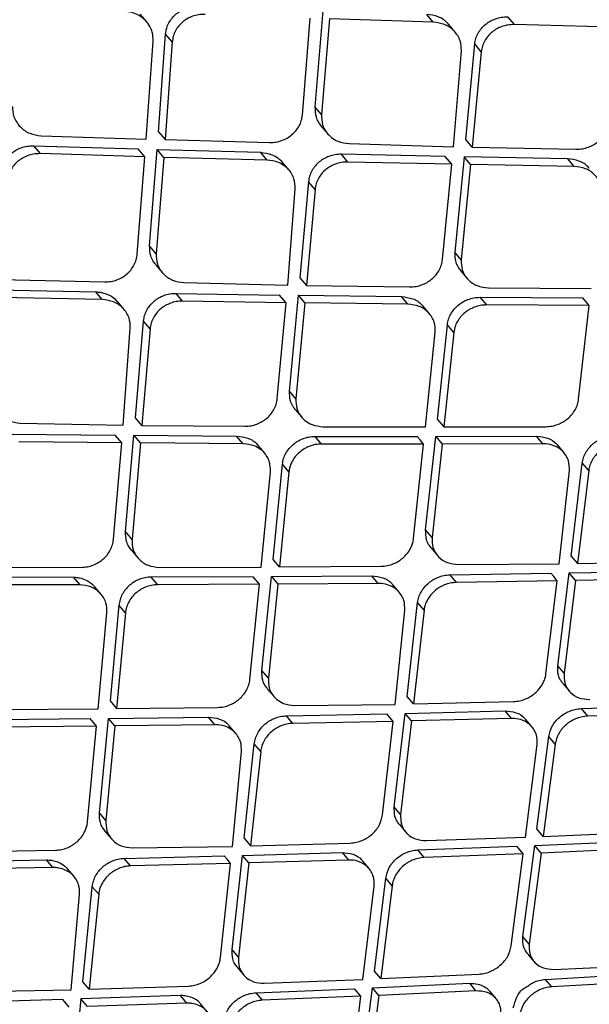
# Model space of a CAD drawing. Extents: x -3 to 82, y -21 to 126.
# Drawn here: x 10 to 11, y 69 to 71 of the extents above; entities that cross this region are included whole.
import ezdxf

# ---------------------------------------------------------------- set-up
doc = ezdxf.new("R2010")
doc.units = 0
doc.header["$MEASUREMENT"] = 0
doc.layers.add('1', color=4, linetype='Continuous')

# ---------------------------------------------------------------- blocks, each defined once
blk = doc.blocks.new('2024 PRODIGY HL')
at = {"layer": '1', "color": 3, "linetype": 'Continuous', "lineweight": 25}
for p, q in [((13.0462, 68.4458), (13.0332, 68.2876)), ((12.7559, 68.4277), (12.745, 68.4406)), ((13.0126, 68.2741), (13.0255, 68.434)), ((13.057, 68.4329), (13.044, 68.2748)), ((13.2285, 68.4273), (13.057, 68.4329)), ((13.2285, 68.4273), (13.2177, 68.4402)), ((13.3623, 68.4233), (13.3515, 68.4361)), ((13.2649, 68.4105), (13.2541, 68.4233)), ((13.5346, 68.4187), (13.3623, 68.4233)), ((12.7546, 68.2346), (12.7663, 68.396)), ((12.7751, 68.2465), (12.787, 68.4078)), ((12.7979, 68.3949), (12.787, 68.4078)), ((12.7979, 68.3949), (12.786, 68.2337)), ((13.2617, 68.2216), (13.2748, 68.38)), ((13.2821, 68.2337), (13.2969, 68.3914)), ((13.3077, 68.3786), (13.2969, 68.3914)), ((13.3077, 68.3786), (13.2928, 68.221)), ((13.044, 68.2748), (13.0332, 68.2876)), ((13.0431, 68.2565), (13.0539, 68.2437)), ((12.5817, 68.24), (12.7546, 68.2346)), ((12.7751, 68.2465), (12.786, 68.2337)), ((12.786, 68.2337), (12.9584, 68.2288)), ((13.2928, 68.221), (13.2821, 68.2337)), ((12.5689, 68.2234), (12.7416, 68.2182)), ((12.5689, 68.2234), (12.5797, 68.2105)), ((12.7524, 68.2053), (12.7416, 68.2182)), ((12.7606, 68.0583), (12.7729, 68.2173)), ((12.7729, 68.2173), (12.9436, 68.2127)), ((12.7838, 68.2044), (12.773, 68.2173)), ((13.0897, 68.227), (13.2617, 68.2216)), ((13.2928, 68.221), (13.4639, 68.2177)), ((12.7524, 68.2053), (12.5797, 68.2105)), ((12.7401, 68.0447), (12.7524, 68.2053)), ((12.7838, 68.2044), (12.7714, 68.0455)), ((12.9544, 68.1999), (12.7838, 68.2044)), ((12.9544, 68.1999), (12.9436, 68.2127)), ((13.2483, 68.2057), (13.0768, 68.2094)), ((13.0875, 68.1967), (13.0768, 68.2094)), ((13.259, 68.193), (13.2483, 68.2057)), ((13.2794, 68.2051), (13.2639, 68.0481)), ((13.4503, 68.2021), (13.2794, 68.2051)), ((13.2901, 68.1924), (13.2794, 68.2051)), ((13.461, 68.1894), (13.4503, 68.2021)), ((12.9907, 68.1832), (12.9799, 68.1959)), ((13.259, 68.193), (13.0875, 68.1967)), ((13.2437, 68.0358), (13.259, 68.193)), ((13.2901, 68.1924), (13.2746, 68.0354)), ((13.461, 68.1894), (13.2901, 68.1924)), ((12.9883, 67.9934), (13.0006, 68.1526)), ((13.0226, 68.1642), (13.0085, 68.0056)), ((13.0334, 68.1515), (13.0226, 68.1642)), ((13.0334, 68.1515), (13.0192, 67.9929)), ((12.7714, 68.0455), (12.7606, 68.0583)), ((13.2746, 68.0354), (13.2639, 68.0481)), ((12.7706, 68.0272), (12.7813, 68.0144)), ((13.0085, 68.0056), (13.0192, 67.9929)), ((13.2732, 68.0178), (13.2839, 68.0051)), ((12.5148, 68.0028), (12.6864, 67.9989)), ((12.8171, 67.9979), (12.9883, 67.9934)), ((13.0192, 67.9929), (13.1895, 67.9906)), ((13.3195, 67.9893), (13.4889, 67.9881)), ((12.5019, 67.9862), (12.6717, 67.9826)), ((12.6825, 67.9698), (12.5127, 67.9734)), ((12.6825, 67.9698), (12.6717, 67.9826)), ((12.8043, 67.9801), (12.975, 67.9773)), ((12.815, 67.9674), (12.8043, 67.9801)), ((12.9857, 67.9646), (12.975, 67.9773)), ((12.9913, 67.819), (13.0059, 67.9769)), ((13.0059, 67.9769), (13.1761, 67.9748)), ((13.0166, 67.9642), (13.0059, 67.9769)), ((13.1867, 67.9621), (13.1761, 67.9748)), ((13.3059, 67.9736), (13.4751, 67.9726)), ((13.3166, 67.9609), (13.3059, 67.9736)), ((12.7187, 67.9532), (12.7079, 67.966)), ((12.9857, 67.9646), (12.815, 67.9673)), ((12.9712, 67.8065), (12.9857, 67.9646)), ((13.0166, 67.9642), (13.0019, 67.8063)), ((13.1867, 67.9621), (13.0166, 67.9642)), ((13.2224, 67.9462), (13.2117, 67.9589)), ((13.4858, 67.9599), (13.3166, 67.9609)), ((13.4683, 67.8054), (13.4858, 67.9599)), ((13.4858, 67.9599), (13.4751, 67.9726)), ((12.7372, 67.7749), (12.7506, 67.9344)), ((12.7613, 67.9216), (12.7506, 67.9343)), ((13.2355, 67.7723), (13.2518, 67.9284)), ((13.2624, 67.9157), (13.2518, 67.9283)), ((12.7171, 67.7625), (12.7287, 67.9226)), ((12.7613, 67.9216), (12.7479, 67.7622)), ((13.2156, 67.7597), (13.2317, 67.9159)), ((13.2624, 67.9157), (13.2461, 67.7597)), ((13.0019, 67.8063), (12.9913, 67.819)), ((13.0007, 67.7885), (13.0114, 67.7759)), ((12.5467, 67.766), (12.7171, 67.7625)), ((12.7479, 67.7622), (12.7372, 67.7749)), ((12.7479, 67.7622), (12.9175, 67.7608)), ((13.2355, 67.7723), (13.2461, 67.7597)), ((12.534, 67.7481), (12.7039, 67.7463)), ((12.7146, 67.7335), (12.7039, 67.7462)), ((12.7209, 67.5871), (12.7347, 67.746)), ((12.7347, 67.746), (12.9041, 67.7447)), ((12.7455, 67.7333), (12.7348, 67.7459)), ((13.0469, 67.7601), (13.2156, 67.7597)), ((13.2461, 67.7597), (13.4142, 67.7601)), ((12.7146, 67.7335), (12.5448, 67.7353)), ((12.7009, 67.5745), (12.7146, 67.7335)), ((12.7455, 67.7333), (12.7316, 67.5744)), ((12.9148, 67.7321), (12.7455, 67.7333)), ((12.9148, 67.7321), (12.9041, 67.7447)), ((13.0334, 67.7442), (13.202, 67.744)), ((13.0441, 67.7316), (13.0335, 67.7442)), ((13.2126, 67.7314), (13.0441, 67.7316)), ((13.196, 67.5758), (13.2126, 67.7314)), ((13.2159, 67.5901), (13.2325, 67.744)), ((13.2431, 67.7315), (13.2265, 67.5776)), ((13.2325, 67.744), (13.3988, 67.7446)), ((13.2325, 67.744), (13.2431, 67.7315)), ((13.4094, 67.7321), (13.2431, 67.7315)), ((13.4094, 67.7321), (13.3988, 67.7446)), ((13.4443, 67.717), (13.4337, 67.7296)), ((12.9504, 67.7163), (12.9397, 67.7289)), ((12.9643, 67.5414), (12.9797, 67.6984)), ((12.9904, 67.6858), (12.9798, 67.6984)), ((13.4559, 67.5468), (13.4743, 67.7003)), ((13.4849, 67.6878), (13.4744, 67.7003)), ((12.9445, 67.5287), (12.9598, 67.6859)), ((12.9904, 67.6858), (12.975, 67.5288)), ((13.4364, 67.5338), (13.453, 67.6879)), ((13.4849, 67.6878), (13.4665, 67.5343)), ((12.7316, 67.5744), (12.7209, 67.5871)), ((13.2265, 67.5776), (13.2159, 67.5901)), ((12.7304, 67.5565), (12.7411, 67.5439)), ((13.2248, 67.5603), (13.2353, 67.5478)), ((12.975, 67.5288), (12.9643, 67.5414)), ((13.4559, 67.5468), (13.4665, 67.5343)), ((13.4665, 67.5343), (13.6321, 67.5376)), ((12.4789, 67.5287), (12.6477, 67.5282)), ((12.7765, 67.5282), (12.9445, 67.5287)), ((12.975, 67.5288), (13.1423, 67.53)), ((13.2563, 67.5158), (13.4225, 67.5184)), ((13.2697, 67.5328), (13.4364, 67.5338)), ((13.4337, 67.366), (13.4526, 67.519)), ((13.4526, 67.519), (13.618, 67.5225)), ((13.4631, 67.5065), (13.4526, 67.5189)), ((12.4658, 67.5124), (12.6345, 67.512)), ((12.6345, 67.512), (12.6452, 67.4994)), ((12.9311, 67.5128), (12.7633, 67.5121)), ((12.7739, 67.4995), (12.7633, 67.5121)), ((12.9417, 67.5002), (12.9311, 67.5128)), ((12.9458, 67.358), (12.9615, 67.5129)), ((12.9615, 67.5129), (13.1271, 67.5143)), ((12.9615, 67.5129), (12.9721, 67.5004)), ((13.1377, 67.5017), (13.1271, 67.5143)), ((13.2668, 67.5033), (13.2563, 67.5158)), ((13.433, 67.5059), (13.2668, 67.5033)), ((13.4143, 67.3528), (13.433, 67.5059)), ((13.4631, 67.5065), (13.4442, 67.3535)), ((13.6285, 67.51), (13.4631, 67.5065)), ((12.6452, 67.4994), (12.4765, 67.4997)), ((12.6807, 67.4836), (12.67, 67.4963)), ((12.9417, 67.5002), (12.7739, 67.4995)), ((12.926, 67.3435), (12.9417, 67.5002)), ((12.9721, 67.5004), (12.9564, 67.3454)), ((13.1377, 67.5017), (12.9721, 67.5004)), ((13.1726, 67.4867), (13.162, 67.4993)), ((13.1852, 67.3154), (13.2026, 67.47)), ((13.2132, 67.4575), (13.2027, 67.47)), ((12.71, 67.4658), (12.6954, 67.3078)), ((12.7207, 67.4532), (12.71, 67.4658)), ((13.1657, 67.3022), (13.1814, 67.4574)), ((13.2132, 67.4575), (13.1957, 67.3029)), ((12.6757, 67.2949), (12.6902, 67.4531)), ((12.7207, 67.4532), (12.706, 67.2952)), ((12.9564, 67.3454), (12.9458, 67.358)), ((13.4442, 67.3535), (13.4337, 67.366)), ((12.9547, 67.328), (12.9653, 67.3155)), ((13.442, 67.3369), (13.4525, 67.3245)), ((12.6954, 67.3078), (12.706, 67.2952)), ((13.1957, 67.3029), (13.1852, 67.3154)), ((12.5084, 67.2936), (12.6757, 67.2949)), ((12.706, 67.2952), (12.8727, 67.2972)), ((12.9996, 67.3006), (13.1657, 67.3022)), ((13.182, 67.2873), (13.3468, 67.2915)), ((13.1957, 67.3029), (13.3608, 67.3068)), ((13.3574, 67.279), (13.3468, 67.2915)), ((13.4726, 67.2952), (13.6362, 67.3008)), ((13.4726, 67.2952), (13.4831, 67.2827)), ((12.4953, 67.2774), (12.6624, 67.2788)), ((12.673, 67.2663), (12.6624, 67.2788)), ((12.6778, 67.1232), (12.6927, 67.2792)), ((12.6927, 67.2792), (12.8577, 67.2813)), ((12.7034, 67.2666), (12.6928, 67.2791)), ((12.8683, 67.2687), (12.8577, 67.2813)), ((12.9864, 67.2834), (13.152, 67.2867)), ((12.997, 67.2709), (12.9864, 67.2834)), ((13.1625, 67.2742), (13.152, 67.2867)), ((13.1641, 67.1333), (13.182, 67.2873)), ((13.1925, 67.2749), (13.1746, 67.1208)), ((13.1925, 67.2749), (13.182, 67.2873)), ((13.3574, 67.279), (13.1925, 67.2749)), ((13.3915, 67.2649), (13.381, 67.2773)), ((13.6467, 67.2883), (13.4831, 67.2827)), ((12.673, 67.2663), (12.5059, 67.2648)), ((12.6582, 67.1086), (12.673, 67.2663)), ((12.7034, 67.2666), (12.6884, 67.1107)), ((12.8683, 67.2687), (12.7034, 67.2666)), ((12.9031, 67.2538), (12.8925, 67.2663)), ((13.1625, 67.2742), (12.997, 67.2709)), ((13.1448, 67.1199), (13.1625, 67.2742)), ((13.3995, 67.097), (13.419, 67.2492)), ((13.4295, 67.2368), (13.4191, 67.2492)), ((12.9166, 67.0814), (12.9332, 67.237)), ((12.9438, 67.2245), (12.9332, 67.237)), ((13.3804, 67.0835), (13.3998, 67.2358)), ((13.4295, 67.2368), (13.41, 67.0846)), ((12.8972, 67.0681), (12.9121, 67.2244)), ((12.9438, 67.2245), (12.9272, 67.0689)), ((13.1746, 67.1208), (13.1641, 67.1333)), ((12.6884, 67.1107), (12.6778, 67.1232)), ((13.1725, 67.104), (13.183, 67.0916)), ((13.41, 67.0846), (13.3995, 67.097)), ((12.6869, 67.0931), (12.6975, 67.0806)), ((12.9166, 67.0814), (12.9272, 67.0689)), ((13.2171, 67.0775), (13.3804, 67.0835)), ((13.41, 67.0846), (13.5725, 67.0915)), ((12.7318, 67.0658), (12.8972, 67.0681)), ((12.9272, 67.0689), (13.0916, 67.0735)), ((13.2032, 67.0621), (13.3664, 67.0682)), ((13.3769, 67.0558), (13.3664, 67.0682)), ((13.3762, 66.9192), (13.396, 67.0694)), ((13.396, 67.0694), (13.5568, 67.0765)), ((13.4064, 67.057), (13.396, 67.0694)), ((13.5672, 67.0641), (13.4064, 67.057)), ((12.4393, 67.059), (12.6054, 67.0618)), ((12.7187, 67.0483), (12.8837, 67.0524)), ((12.7292, 67.0358), (12.7187, 67.0483)), ((12.8965, 66.898), (12.9136, 67.0531)), ((12.9136, 67.0532), (13.0779, 67.058)), ((12.9241, 67.0407), (12.9136, 67.0531)), ((13.0779, 67.058), (13.0884, 67.0455)), ((13.2137, 67.0497), (13.2032, 67.0621)), ((13.3769, 67.0558), (13.2137, 67.0497)), ((13.3571, 66.904), (13.3769, 67.0558)), ((13.4064, 67.057), (13.3867, 66.9069)), ((12.4262, 67.0428), (12.5905, 67.0457)), ((12.6011, 67.0331), (12.4368, 67.0302)), ((12.6011, 67.0331), (12.5905, 67.0457)), ((12.8942, 67.0399), (12.7292, 67.0358)), ((12.8773, 66.8846), (12.8942, 67.0399)), ((12.9241, 67.0407), (12.907, 66.8856)), ((13.0884, 67.0455), (12.9241, 67.0407)), ((13.1225, 67.0314), (13.112, 67.0438)), ((12.6358, 67.0183), (12.6253, 67.0308)), ((13.1315, 66.8624), (13.1501, 67.0157)), ((13.1606, 67.0032), (13.1501, 67.0156)), ((12.6502, 66.8448), (12.6659, 67.0015)), ((12.6765, 66.989), (12.6659, 67.0015)), ((13.1125, 66.8487), (13.1309, 67.0022)), ((13.1606, 67.0032), (13.142, 66.85)), ((12.6309, 66.8314), (12.6449, 66.9887)), ((12.6765, 66.989), (12.6607, 66.8324)), ((13.3867, 66.9069), (13.3762, 66.9192)), ((12.907, 66.8856), (12.8965, 66.898)), ((13.3842, 66.8905), (13.3945, 66.8783)), ((13.4274, 66.8651), (13.5885, 66.8726)), ((12.9051, 66.8686), (12.9156, 66.8562)), ((13.142, 66.85), (13.1315, 66.8624)), ((13.142, 66.85), (13.3041, 66.8574)), ((13.4135, 66.8487), (13.5741, 66.8578)), ((12.6607, 66.8323), (12.6502, 66.8448)), ((12.6607, 66.8323), (12.8246, 66.8377)), ((12.9496, 66.8422), (13.1125, 66.8487)), ((13.1281, 66.8346), (13.2885, 66.8422)), ((13.2989, 66.8298), (13.2885, 66.8422)), ((13.4239, 66.8363), (13.4135, 66.8486)), ((13.5845, 66.8454), (13.4239, 66.8363)), ((12.4661, 66.8284), (12.6309, 66.8314)), ((12.811, 66.8219), (12.6473, 66.8164)), ((12.811, 66.8219), (12.8215, 66.8095)), ((12.9359, 66.8266), (13.0986, 66.8333)), ((12.9359, 66.8266), (12.9464, 66.8142)), ((13.1091, 66.8209), (12.9464, 66.8142)), ((13.0902, 66.668), (13.1091, 66.8209)), ((13.1091, 66.8209), (13.0986, 66.8333)), ((13.1092, 66.6834), (13.1281, 66.8346)), ((13.1386, 66.8222), (13.1197, 66.671)), ((13.1386, 66.8222), (13.1281, 66.8346)), ((13.2989, 66.8298), (13.1386, 66.8222)), ((13.3323, 66.8166), (13.3217, 66.8291)), ((12.6175, 66.8155), (12.4531, 66.8107)), ((12.628, 66.803), (12.6175, 66.8155)), ((12.6473, 66.8164), (12.6311, 66.6604)), ((12.6578, 66.804), (12.6473, 66.8164)), ((12.8215, 66.8095), (12.6578, 66.804)), ((12.8556, 66.7954), (12.8451, 66.8079))]:
    blk.add_line(p, q, dxfattribs=at)
at = {"layer": '1', "color": 3, "linetype": 'Continuous', "lineweight": 25, "flags": 128}
for points in [[(13.2126, 67.7314), (13.2066, 67.7385), (13.202, 67.744)], [(13.433, 67.5059), (13.4271, 67.5129), (13.4225, 67.5184)], [(12.8942, 67.0399), (12.8883, 67.0469), (12.8837, 67.0524)]]:
    blk.add_lwpolyline(points, dxfattribs=at)
at = {"layer": '1', "color": 3, "linetype": 'Continuous', "lineweight": 25}
for points, knots in [([(12.6114, 71.7194), (12.532, 71.6749), (12.3846, 71.5923), (12.1829, 71.4732), (12.0152, 71.3717), (11.879, 71.2871), (11.6569, 71.1468), (11.2257, 70.8633), (10.6189, 70.4274), (9.9528, 69.8955), (9.3686, 69.3815), (8.8371, 68.871), (8.3554, 68.3694), (7.9804, 67.9458), (7.7026, 67.6129), (7.5189, 67.3848), (7.3781, 67.2038), (7.2699, 67.0614), (7.1807, 66.9419), (7.0721, 66.7935), (6.9451, 66.6155), (6.8, 66.4069), (6.6999, 66.2559), (6.6465, 66.1754)], [0, 0, 0, 0, 0.033203, 0.061622, 0.085458, 0.10469, 0.120114, 0.181266, 0.292931, 0.392551, 0.492182, 0.576755, 0.661373, 0.745916, 0.78311, 0.81961, 0.852831, 0.866767, 0.884898, 0.907264, 0.933869, 0.964716, 1, 1, 1, 1]), ([(6.7131, 66.1272), (6.8663, 66.353), (7.1723, 66.804), (7.6724, 67.4508), (8.201, 68.0742), (8.7599, 68.6716), (9.3135, 69.2106), (9.855, 69.6952), (10.3799, 70.1293), (10.9222, 70.5429), (11.4818, 70.9341), (12.0558, 71.3048), (12.4511, 71.5312), (12.6488, 71.6444)], [0, 0, 0, 0, 0.100069, 0.199912, 0.299747, 0.399786, 0.499826, 0.583023, 0.66622, 0.749552, 0.833045, 0.916506, 1, 1, 1, 1]), ([(7.3347, 65.8858), (7.4677, 66.1007), (7.7338, 66.5307), (8.1731, 67.1494), (8.643, 67.743), (9.145, 68.3063), (9.6773, 68.8378), (10.2429, 69.334), (10.8394, 69.7966), (11.4638, 70.2248), (12.1102, 70.6219), (12.5576, 70.8571), (12.7814, 70.9748)], [0, 0, 0, 0, 0.100262, 0.200594, 0.300842, 0.400493, 0.499762, 0.599107, 0.699009, 0.799378, 0.89967, 1, 1, 1, 1]), ([(7.9017, 65.7551), (7.9103, 65.769), (7.9327, 65.8051), (7.9734, 65.8711), (8.0208, 65.9476), (8.0676, 66.0225), (8.108, 66.0862), (8.147, 66.1462), (8.1867, 66.2066), (8.2594, 66.3157), (8.3648, 66.47), (8.5411, 66.7186), (8.762, 67.0135), (9.0484, 67.3703), (9.3638, 67.7356), (9.7114, 68.1047), (10.1056, 68.4878), (10.5546, 68.8821), (11.0629, 69.2814), (11.5347, 69.6133), (11.9594, 69.8864), (12.2332, 70.0504), (12.4138, 70.1537), (12.4983, 70.2013), (12.5835, 70.2483), (12.6665, 70.2935), (12.7519, 70.3391), (12.8362, 70.3828), (12.8948, 70.4132), (12.9219, 70.4272)], [0, 0, 0, 0, 0.0070154, 0.0183633, 0.0334229, 0.0458502, 0.0564362, 0.0659719, 0.0767348, 0.0876127, 0.1225496, 0.1573381, 0.2190684, 0.2814673, 0.3546836, 0.4272194, 0.5001153, 0.5918224, 0.6850474, 0.7791456, 0.8408839, 0.9031276, 0.9169639, 0.9307217, 0.945004, 0.9589917, 0.971501, 0.9868277, 1, 1, 1, 1]), ([(7.9164, 65.7461), (8.0394, 65.9433), (8.2852, 66.3374), (8.6932, 66.9027), (9.128, 67.4459), (9.591, 67.9625), (10.0829, 68.4482), (10.6026, 68.9028), (11.1499, 69.3269), (11.7222, 69.7203), (12.3146, 70.0864), (12.7249, 70.3035), (12.93, 70.412)], [0, 0, 0, 0, 0.100345, 0.20059, 0.300906, 0.400755, 0.500092, 0.599381, 0.699069, 0.799349, 0.899659, 1, 1, 1, 1]), ([(8.684, 65.5752), (8.8226, 65.7863), (9.0999, 66.2086), (9.5651, 66.8073), (10.0648, 67.377), (10.6018, 67.9117), (11.1739, 68.4082), (11.7778, 68.8647), (12.4078, 69.2848), (12.8484, 69.5306), (13.0687, 69.6535)], [0, 0, 0, 0, 0.125001, 0.250001, 0.375003, 0.499997, 0.624991, 0.749994, 0.874996, 1, 1, 1, 1]), ([(12.7663, 68.396), (12.7662, 68.401), (12.766, 68.4094), (12.761, 68.4211), (12.7532, 68.4317), (12.7419, 68.4397), (12.7304, 68.4437), (12.7233, 68.4449), (12.72, 68.4452), (12.7191, 68.4452), (12.7189, 68.4452), (12.7189, 68.4452), (12.7188, 68.4452), (12.7188, 68.4452)], [0, 0, 0, 0, 0.195515, 0.33456, 0.501085, 0.718274, 0.874033, 0.968007, 0.991776, 0.997826, 0.999411, 0.999941, 1, 1, 1, 1]), ([(12.787, 68.4078), (12.7874, 68.411), (12.7882, 68.4172), (12.792, 68.4261), (12.7974, 68.4342), (12.8063, 68.4432), (12.8178, 68.4495), (12.8306, 68.4529), (12.8375, 68.453), (12.8411, 68.4531)], [0, 0, 0, 0, 0.128123, 0.254078, 0.378312, 0.501485, 0.735014, 0.863584, 1, 1, 1, 1]), ([(12.8519, 68.4402), (12.8484, 68.4401), (12.8415, 68.44), (12.8287, 68.4366), (12.8172, 68.4302), (12.8083, 68.4213), (12.8029, 68.4132), (12.7991, 68.4043), (12.7983, 68.398), (12.7979, 68.3949)], [0, 0, 0, 0, 0.136538, 0.265203, 0.498983, 0.6216, 0.745932, 0.871907, 1, 1, 1, 1]), ([(13.2539, 68.4231), (13.2532, 68.424), (13.2489, 68.4298), (13.2368, 68.4374), (13.2241, 68.4392), (13.2177, 68.4402)], [0, 0, 0, 0, 0.090367, 0.54508, 1, 1, 1, 1]), ([(13.2969, 68.3914), (13.2974, 68.3945), (13.2983, 68.4006), (13.3022, 68.4093), (13.3077, 68.4172), (13.3167, 68.426), (13.3282, 68.4324), (13.341, 68.4358), (13.3479, 68.436), (13.3515, 68.4361)], [0, 0, 0, 0, 0.126268, 0.251542, 0.376128, 0.500533, 0.731883, 0.861393, 1, 1, 1, 1]), ([(13.2748, 68.38), (13.2746, 68.3857), (13.2743, 68.3946), (13.2689, 68.4055), (13.2612, 68.4154), (13.2478, 68.4247), (13.2349, 68.4265), (13.2285, 68.4273)], [0, 0, 0, 0, 0.230494, 0.360942, 0.501355, 0.750567, 1, 1, 1, 1]), ([(13.3623, 68.4233), (13.3587, 68.4232), (13.3518, 68.423), (13.339, 68.4196), (13.3275, 68.4133), (13.3185, 68.4045), (13.313, 68.3965), (13.3091, 68.3878), (13.3082, 68.3817), (13.3077, 68.3786)], [0, 0, 0, 0, 0.138551, 0.268018, 0.499411, 0.623295, 0.748109, 0.873561, 1, 1, 1, 1]), ([(9.9071, 61.4994), (10.0344, 61.6178), (10.2936, 61.8591), (10.674, 62.2138), (11.0381, 62.5536), (11.3708, 62.8642), (11.6721, 63.1456), (11.9421, 63.3978), (12.2073, 63.6454), (12.4768, 63.8969), (12.7617, 64.1627), (13.0468, 64.4283), (13.3194, 64.6822), (13.5794, 64.9241), (13.829, 65.1563), (14.0937, 65.4023), (14.3852, 65.673), (14.7122, 65.9766), (15.0677, 66.3063), (15.4502, 66.6609), (15.8584, 67.0394), (16.2987, 67.448), (16.7561, 67.8725), (17.0665, 68.1614), (17.2195, 68.3038)], [0, 0, 0, 0, 0.052205, 0.106329, 0.156158, 0.201702, 0.242965, 0.279941, 0.312633, 0.351893, 0.390616, 0.429625, 0.468921, 0.502488, 0.536262, 0.571311, 0.611052, 0.65574, 0.705379, 0.756722, 0.812476, 0.872629, 0.937199, 1, 1, 1, 1]), ([(12.5343, 68.2885), (12.5346, 68.2827), (12.5352, 68.2735), (12.5408, 68.2623), (12.5487, 68.2522), (12.5623, 68.2427), (12.5753, 68.2409), (12.5817, 68.2399)], [0, 0, 0, 0, 0.231341, 0.361666, 0.501638, 0.75114, 1, 1, 1, 1]), ([(13.0332, 68.2876), (13.0334, 68.2819), (13.0336, 68.2731), (13.0382, 68.2628), (13.0417, 68.2585), (13.0433, 68.2567)], [0, 0, 0, 0, 0.496561, 0.78239, 1, 1, 1, 1]), ([(12.9584, 68.2288), (12.9619, 68.2289), (12.9688, 68.2292), (12.9815, 68.2326), (12.993, 68.2391), (13.002, 68.248), (13.0074, 68.256), (13.0112, 68.2649), (13.0121, 68.271), (13.0126, 68.2741)], [0, 0, 0, 0, 0.135852, 0.264225, 0.498365, 0.623042, 0.747964, 0.873488, 1, 1, 1, 1]), ([(13.044, 68.2748), (13.0441, 68.2691), (13.0444, 68.2602), (13.0495, 68.2492), (13.0548, 68.2423), (13.0619, 68.2359), (13.0726, 68.2294), (13.0833, 68.2279), (13.0897, 68.227)], [0, 0, 0, 0, 0.227597, 0.358627, 0.500958, 0.585533, 0.750997, 1, 1, 1, 1]), ([(13.4639, 68.2177), (13.4675, 68.2179), (13.4744, 68.2181), (13.4871, 68.2217), (13.4985, 68.2281), (13.5076, 68.2369), (13.5131, 68.2449), (13.5171, 68.2535), (13.5181, 68.2594), (13.5186, 68.2624)], [0, 0, 0, 0, 0.13795, 0.267134, 0.498752, 0.625076, 0.750529, 0.875412, 1, 1, 1, 1]), ([(12.5152, 68.1776), (12.5156, 68.1808), (12.5164, 68.1871), (12.5201, 68.196), (12.5254, 68.2041), (12.5343, 68.2132), (12.5457, 68.2197), (12.5585, 68.2231), (12.5653, 68.2233), (12.5688, 68.2234)], [0, 0, 0, 0, 0.128656, 0.254747, 0.378737, 0.501114, 0.735981, 0.864343, 1, 1, 1, 1]), ([(12.5797, 68.2105), (12.5762, 68.2104), (12.5694, 68.2102), (12.5566, 68.2068), (12.5452, 68.2003), (12.5363, 68.1912), (12.531, 68.1832), (12.5273, 68.1742), (12.5265, 68.1679), (12.5261, 68.1647)], [0, 0, 0, 0, 0.135624, 0.264003, 0.498934, 0.621022, 0.745116, 0.871294, 1, 1, 1, 1]), ([(12.9436, 68.2127), (12.9501, 68.2119), (12.9607, 68.2105), (12.9714, 68.2039), (12.9771, 68.1994), (12.9791, 68.1967), (12.9797, 68.1958)], [0, 0, 0, 0, 0.459118, 0.747193, 0.918521, 1, 1, 1, 1]), ([(13.0768, 68.2095), (13.0732, 68.2093), (13.0663, 68.2091), (13.0536, 68.2056), (13.0422, 68.1991), (13.0333, 68.1902), (13.0278, 68.1823), (13.024, 68.1735), (13.0231, 68.1673), (13.0226, 68.1642)], [0, 0, 0, 0, 0.137179, 0.266068, 0.498494, 0.622491, 0.747033, 0.872754, 1, 1, 1, 1]), ([(13.4858, 68.1859), (13.4852, 68.1868), (13.4811, 68.1923), (13.4693, 68.1996), (13.4566, 68.2012), (13.4503, 68.2021)], [0, 0, 0, 0, 0.0836282, 0.5409717, 1, 1, 1, 1]), ([(13.0006, 68.1526), (13.0004, 68.1583), (13.0001, 68.1672), (12.9948, 68.1781), (12.9894, 68.185), (12.9822, 68.1913), (12.9714, 68.1977), (12.9608, 68.1991), (12.9544, 68.1999)], [0, 0, 0, 0, 0.228669, 0.359381, 0.500899, 0.588005, 0.750947, 1, 1, 1, 1]), ([(13.0875, 68.1967), (13.084, 68.1966), (13.0771, 68.1963), (13.0644, 68.1928), (13.053, 68.1864), (13.044, 68.1775), (13.0386, 68.1695), (13.0348, 68.1607), (13.0338, 68.1546), (13.0334, 68.1515)], [0, 0, 0, 0, 0.137301, 0.26632, 0.499172, 0.622496, 0.747085, 0.872813, 1, 1, 1, 1]), ([(13.5059, 68.1433), (13.5058, 68.1489), (13.5058, 68.1577), (13.5007, 68.1684), (13.4933, 68.178), (13.4801, 68.1871), (13.4674, 68.1886), (13.461, 68.1894)], [0, 0, 0, 0, 0.233458, 0.363142, 0.501289, 0.750355, 1, 1, 1, 1]), ([(12.7708, 68.0274), (12.7692, 68.0293), (12.7656, 68.0336), (12.7611, 68.0439), (12.7608, 68.0527), (12.7606, 68.0583)], [0, 0, 0, 0, 0.222516, 0.509351, 1, 1, 1, 1]), ([(12.6864, 67.9989), (12.6899, 67.999), (12.6967, 67.9993), (12.7093, 68.0028), (12.7208, 68.0094), (12.7297, 68.0184), (12.735, 68.0265), (12.7388, 68.0354), (12.7397, 68.0416), (12.7401, 68.0447)], [0, 0, 0, 0, 0.134864, 0.262926, 0.498469, 0.622342, 0.746987, 0.872759, 1, 1, 1, 1]), ([(12.7714, 68.0455), (12.7716, 68.0398), (12.7718, 68.0308), (12.7771, 68.0197), (12.7847, 68.0098), (12.7979, 68.0005), (12.8107, 67.9987), (12.8171, 67.9979)], [0, 0, 0, 0, 0.233254, 0.363065, 0.501428, 0.750856, 1, 1, 1, 1]), ([(13.2639, 68.0481), (13.264, 68.0425), (13.2642, 68.0338), (13.2686, 68.0238), (13.272, 68.0197), (13.2734, 68.018)], [0, 0, 0, 0, 0.503769, 0.78983, 1, 1, 1, 1]), ([(13.1895, 67.9906), (13.1931, 67.9908), (13.1999, 67.9911), (13.2125, 67.9947), (13.2239, 68.0012), (13.2329, 68.0101), (13.2384, 68.0181), (13.2423, 68.0268), (13.2432, 68.0328), (13.2437, 68.0358)], [0, 0, 0, 0, 0.136564, 0.265276, 0.498663, 0.6241, 0.749287, 0.874481, 1, 1, 1, 1]), ([(13.2746, 68.0354), (13.2747, 68.0298), (13.2748, 68.0211), (13.2798, 68.0103), (13.2873, 68.0005), (13.3004, 67.9915), (13.3132, 67.99), (13.3195, 67.9893)], [0, 0, 0, 0, 0.23002, 0.360612, 0.501358, 0.750556, 1, 1, 1, 1]), ([(12.6717, 67.9826), (12.6717, 67.9826), (12.6718, 67.9826), (12.6721, 67.9826), (12.673, 67.9825), (12.6763, 67.9823), (12.6833, 67.9813), (12.6944, 67.9775), (12.7033, 67.9718), (12.707, 67.9667), (12.7077, 67.9658)], [0, 0, 0, 0, 0.002248, 0.006143, 0.019093, 0.065392, 0.23941, 0.521884, 0.912085, 1, 1, 1, 1]), ([(12.7505, 67.9344), (12.751, 67.9375), (12.7519, 67.9437), (12.7557, 67.9525), (12.761, 67.9606), (12.7699, 67.9696), (12.7813, 67.9761), (12.7939, 67.9797), (12.8008, 67.98), (12.8043, 67.9801)], [0, 0, 0, 0, 0.127943, 0.253879, 0.378198, 0.501222, 0.735359, 0.863906, 1, 1, 1, 1]), ([(13.1761, 67.9748), (13.1824, 67.974), (13.1951, 67.9723), (13.2068, 67.9651), (13.2109, 67.9595), (13.2115, 67.9587)], [0, 0, 0, 0, 0.460088, 0.919012, 1, 1, 1, 1]), ([(13.2518, 67.9284), (13.2523, 67.9314), (13.2533, 67.9374), (13.2572, 67.9461), (13.2626, 67.954), (13.2715, 67.9628), (13.2829, 67.9694), (13.2955, 67.9731), (13.3024, 67.9734), (13.3059, 67.9736)], [0, 0, 0, 0, 0.126133, 0.251466, 0.376202, 0.500606, 0.732018, 0.861502, 1, 1, 1, 1]), ([(12.7287, 67.9226), (12.7285, 67.9284), (12.7281, 67.9374), (12.7227, 67.9483), (12.715, 67.9581), (12.7017, 67.9674), (12.6889, 67.969), (12.6825, 67.9698)], [0, 0, 0, 0, 0.234465, 0.363907, 0.50132, 0.750777, 1, 1, 1, 1]), ([(12.815, 67.9674), (12.8115, 67.9672), (12.8047, 67.9669), (12.792, 67.9633), (12.7807, 67.9568), (12.7718, 67.9478), (12.7665, 67.9398), (12.7627, 67.9309), (12.7618, 67.9247), (12.7613, 67.9216)], [0, 0, 0, 0, 0.136192, 0.264801, 0.499109, 0.621808, 0.746139, 0.8721, 1, 1, 1, 1]), ([(13.2317, 67.9159), (13.2316, 67.9216), (13.2315, 67.9304), (13.2264, 67.9412), (13.219, 67.9508), (13.2059, 67.9599), (13.1931, 67.9614), (13.1867, 67.9621)], [0, 0, 0, 0, 0.231621, 0.361812, 0.50135, 0.750503, 1, 1, 1, 1]), ([(13.3166, 67.9609), (13.313, 67.9608), (13.3062, 67.9604), (13.2935, 67.9567), (13.2822, 67.9502), (13.2733, 67.9413), (13.2678, 67.9334), (13.2639, 67.9248), (13.2629, 67.9187), (13.2624, 67.9157)], [0, 0, 0, 0, 0.138498, 0.268011, 0.499398, 0.623426, 0.748307, 0.873744, 1, 1, 1, 1]), ([(12.501, 67.8137), (12.5012, 67.8079), (12.5015, 67.7989), (12.5067, 67.7879), (12.5144, 67.7779), (12.5275, 67.7686), (12.5403, 67.7669), (12.5467, 67.766)], [0, 0, 0, 0, 0.231524, 0.361772, 0.501524, 0.750961, 1, 1, 1, 1]), ([(13.0009, 67.7887), (12.9994, 67.7905), (12.9959, 67.7947), (12.9916, 67.8047), (12.9914, 67.8134), (12.9913, 67.819)], [0, 0, 0, 0, 0.218159, 0.505644, 1, 1, 1, 1]), ([(12.9175, 67.7608), (12.9209, 67.7609), (12.9277, 67.7613), (12.9403, 67.765), (12.9516, 67.7716), (12.9606, 67.7806), (12.9659, 67.7886), (12.9698, 67.7974), (12.9707, 67.8035), (12.9712, 67.8065)], [0, 0, 0, 0, 0.1353, 0.263575, 0.498684, 0.623224, 0.748119, 0.87362, 1, 1, 1, 1]), ([(13.0019, 67.8063), (13.002, 67.8007), (13.0022, 67.792), (13.0072, 67.7811), (13.0115, 67.7754), (13.0153, 67.7718), (13.0198, 67.7679), (13.0298, 67.762), (13.0405, 67.7608), (13.0469, 67.7601)], [0, 0, 0, 0, 0.227479, 0.358525, 0.500878, 0.528151, 0.57897, 0.750903, 1, 1, 1, 1]), ([(13.4142, 67.7601), (13.4177, 67.7604), (13.4245, 67.7608), (13.437, 67.7646), (13.4483, 67.7712), (13.4573, 67.7801), (13.4628, 67.788), (13.4667, 67.7966), (13.4678, 67.8025), (13.4683, 67.8054)], [0, 0, 0, 0, 0.137633, 0.266775, 0.498933, 0.625308, 0.75081, 0.875653, 1, 1, 1, 1]), ([(12.9041, 67.7447), (12.9105, 67.744), (12.9231, 67.7424), (12.9348, 67.7352), (12.9389, 67.7296), (12.9395, 67.7288)], [0, 0, 0, 0, 0.459329, 0.918186, 1, 1, 1, 1]), ([(12.9598, 67.6859), (12.9597, 67.6915), (12.9595, 67.7003), (12.9545, 67.7111), (12.9494, 67.7179), (12.9423, 67.724), (12.9317, 67.7302), (12.9212, 67.7314), (12.9148, 67.7321)], [0, 0, 0, 0, 0.229182, 0.359771, 0.500824, 0.587516, 0.750851, 1, 1, 1, 1]), ([(12.9797, 67.6984), (12.9802, 67.7015), (12.9812, 67.7076), (12.985, 67.7163), (12.9904, 67.7243), (12.9993, 67.7333), (13.0106, 67.7399), (13.0231, 67.7436), (13.0299, 67.744), (13.0334, 67.7442)], [0, 0, 0, 0, 0.127083, 0.252732, 0.377178, 0.500823, 0.734135, 0.863073, 1, 1, 1, 1]), ([(13.0441, 67.7316), (13.0406, 67.7314), (13.0338, 67.731), (13.0212, 67.7272), (13.0099, 67.7206), (13.001, 67.7116), (12.9951, 67.7027), (12.9914, 67.694), (12.9907, 67.6879), (12.9904, 67.6858)], [0, 0, 0, 0, 0.136963, 0.265935, 0.49938, 0.624611, 0.749382, 0.915064, 1, 1, 1, 1]), ([(13.3988, 67.7446), (13.405, 67.7439), (13.4175, 67.7426), (13.4289, 67.7356), (13.4329, 67.7302), (13.4335, 67.7294)], [0, 0, 0, 0, 0.45979, 0.918314, 1, 1, 1, 1]), ([(13.453, 67.6879), (13.453, 67.6934), (13.4529, 67.702), (13.448, 67.7124), (13.4408, 67.7217), (13.4294, 67.729), (13.4178, 67.7317), (13.4116, 67.7321), (13.4099, 67.7321), (13.4094, 67.7321), (13.4094, 67.7321)], [0, 0, 0, 0, 0.234046, 0.363369, 0.500649, 0.749547, 0.933293, 0.981343, 0.99809, 1, 1, 1, 1]), ([(13.4743, 67.7003), (13.4749, 67.7032), (13.4759, 67.7091), (13.4799, 67.7177), (13.4853, 67.7255), (13.4942, 67.7344), (13.5054, 67.741), (13.518, 67.7449), (13.5248, 67.7453), (13.5284, 67.7456)], [0, 0, 0, 0, 0.125015, 0.249934, 0.374916, 0.500074, 0.729217, 0.859493, 1, 1, 1, 1]), ([(13.539, 67.7331), (13.5354, 67.7328), (13.5285, 67.7323), (13.516, 67.7284), (13.5048, 67.7218), (13.4959, 67.713), (13.4905, 67.7052), (13.4865, 67.6966), (13.4854, 67.6907), (13.4849, 67.6878)], [0, 0, 0, 0, 0.140446, 0.270647, 0.499549, 0.62445, 0.749604, 0.874728, 1, 1, 1, 1]), ([(12.7306, 67.5567), (12.7291, 67.5585), (12.7256, 67.5628), (12.7212, 67.5729), (12.721, 67.5816), (12.7209, 67.5871)], [0, 0, 0, 0, 0.2219163, 0.5103012, 1, 1, 1, 1]), ([(13.225, 67.5605), (13.2235, 67.5623), (13.2201, 67.5663), (13.216, 67.5762), (13.2159, 67.5847), (13.2159, 67.5901)], [0, 0, 0, 0, 0.219968, 0.503493, 1, 1, 1, 1]), ([(12.6477, 67.5282), (12.6511, 67.5284), (12.6578, 67.5288), (12.6703, 67.5325), (12.6816, 67.5393), (12.6905, 67.5484), (12.6958, 67.5565), (12.6996, 67.5653), (12.7005, 67.5714), (12.7009, 67.5745)], [0, 0, 0, 0, 0.134111, 0.261995, 0.498731, 0.622344, 0.746927, 0.872724, 1, 1, 1, 1]), ([(12.7316, 67.5744), (12.7317, 67.5687), (12.7319, 67.5598), (12.737, 67.549), (12.7445, 67.5393), (12.7575, 67.5303), (12.7702, 67.5289), (12.7765, 67.5282)], [0, 0, 0, 0, 0.232797, 0.362682, 0.501328, 0.750709, 1, 1, 1, 1]), ([(13.1423, 67.53), (13.1458, 67.5302), (13.1525, 67.5307), (13.165, 67.5345), (13.1763, 67.5412), (13.1852, 67.5503), (13.1914, 67.5593), (13.1946, 67.5675), (13.1958, 67.5733), (13.1959, 67.5752), (13.196, 67.5758)], [0, 0, 0, 0, 0.13591, 0.264495, 0.498878, 0.625016, 0.749367, 0.925185, 0.975192, 1, 1, 1, 1]), ([(13.2265, 67.5776), (13.2265, 67.5721), (13.2265, 67.5635), (13.2313, 67.553), (13.2384, 67.5435), (13.2511, 67.5348), (13.2635, 67.5335), (13.2697, 67.5328)], [0, 0, 0, 0, 0.230233, 0.360715, 0.501186, 0.750442, 1, 1, 1, 1]), ([(12.6345, 67.512), (12.6349, 67.512), (12.6359, 67.512), (12.6395, 67.5118), (12.6465, 67.5108), (12.6572, 67.5071), (12.6657, 67.5017), (12.6692, 67.4969), (12.6698, 67.4961)], [0, 0, 0, 0, 0.025729, 0.077039, 0.256254, 0.537333, 0.919791, 1, 1, 1, 1]), ([(12.7633, 67.5121), (12.7598, 67.5119), (12.7531, 67.5115), (12.7406, 67.5077), (12.7265, 67.4993), (12.7164, 67.4867), (12.7114, 67.4751), (12.7105, 67.4689), (12.71, 67.4658)], [0, 0, 0, 0, 0.135658, 0.264219, 0.499461, 0.745546, 0.871753, 1, 1, 1, 1]), ([(13.1271, 67.5143), (13.1333, 67.5136), (13.1457, 67.5123), (13.1572, 67.5054), (13.1612, 67.5), (13.1618, 67.4991)], [0, 0, 0, 0, 0.4579279, 0.9151576, 1, 1, 1, 1]), ([(13.2026, 67.47), (13.2032, 67.473), (13.2042, 67.4789), (13.2093, 67.4904), (13.2195, 67.5028), (13.2335, 67.5111), (13.246, 67.5151), (13.2528, 67.5156), (13.2563, 67.5158)], [0, 0, 0, 0, 0.1263532, 0.2519135, 0.5000245, 0.7319748, 0.8615675, 1, 1, 1, 1]), ([(13.2668, 67.5033), (13.2633, 67.503), (13.2566, 67.5026), (13.2441, 67.4986), (13.2329, 67.4919), (13.2237, 67.4826), (13.2178, 67.4735), (13.2142, 67.465), (13.2135, 67.4594), (13.2132, 67.4575)], [0, 0, 0, 0, 0.138267, 0.267751, 0.499702, 0.62498, 0.769075, 0.920238, 1, 1, 1, 1]), ([(12.6901, 67.4531), (12.69, 67.4589), (12.6898, 67.4678), (12.6847, 67.4786), (12.6772, 67.4883), (12.6642, 67.4973), (12.6515, 67.4987), (12.6452, 67.4994)], [0, 0, 0, 0, 0.23464, 0.364002, 0.501198, 0.750614, 1, 1, 1, 1]), ([(12.7739, 67.4995), (12.7704, 67.4993), (12.7637, 67.4989), (12.7512, 67.4951), (12.7371, 67.4867), (12.7271, 67.4741), (12.7221, 67.4624), (12.7211, 67.4563), (12.7206, 67.4532)], [0, 0, 0, 0, 0.135722, 0.264348, 0.499785, 0.745579, 0.871751, 1, 1, 1, 1]), ([(13.1814, 67.4574), (13.1814, 67.463), (13.1813, 67.4716), (13.1764, 67.482), (13.1692, 67.4914), (13.1577, 67.4987), (13.1462, 67.5014), (13.14, 67.5018), (13.1382, 67.5018), (13.1377, 67.5018), (13.1377, 67.5018)], [0, 0, 0, 0, 0.231609, 0.361538, 0.500644, 0.749532, 0.931291, 0.979853, 0.997601, 1, 1, 1, 1]), ([(18.6647, 67.4283), (18.3332, 67.2006), (17.6736, 66.7476), (16.7295, 66.0094), (15.8109, 65.2516), (14.9176, 64.4679), (14.0492, 63.67), (13.2016, 62.8605), (12.3829, 62.0294), (11.5877, 61.1661), (11.0913, 60.5598), (10.8417, 60.2549)], [0, 0, 0, 0, 0.113392, 0.225638, 0.337341, 0.448782, 0.560232, 0.669481, 0.778832, 0.888787, 1, 1, 1, 1]), ([(12.9549, 67.3282), (12.9534, 67.33), (12.95, 67.3342), (12.9459, 67.3441), (12.9458, 67.3526), (12.9458, 67.358)], [0, 0, 0, 0, 0.227618, 0.511378, 1, 1, 1, 1]), ([(13.4422, 67.3371), (13.4408, 67.3387), (13.4376, 67.3426), (13.4336, 67.3522), (13.4337, 67.3606), (13.4337, 67.366)], [0, 0, 0, 0, 0.213271, 0.496285, 1, 1, 1, 1]), ([(12.8727, 67.2972), (12.8761, 67.2974), (12.8828, 67.2979), (12.8952, 67.3018), (12.9093, 67.3103), (12.9194, 67.3229), (12.9245, 67.3345), (12.9255, 67.3405), (12.926, 67.3435)], [0, 0, 0, 0, 0.134624, 0.262861, 0.49957, 0.747686, 0.873394, 1, 1, 1, 1]), ([(12.9564, 67.3454), (12.9564, 67.34), (12.9564, 67.3314), (12.9611, 67.3208), (12.965, 67.3159), (12.9672, 67.3134), (12.9673, 67.3133), (12.9676, 67.3131), (12.9686, 67.312), (12.9728, 67.3083), (12.9826, 67.3023), (12.9934, 67.3012), (12.9996, 67.3006)], [0, 0, 0, 0, 0.227018, 0.358098, 0.500706, 0.501307, 0.502349, 0.505887, 0.518534, 0.56622, 0.750714, 1, 1, 1, 1]), ([(13.3608, 67.3068), (13.3642, 67.3071), (13.3709, 67.3077), (13.3833, 67.3117), (13.3945, 67.3185), (13.4037, 67.3279), (13.4097, 67.3369), (13.4133, 67.3454), (13.4141, 67.3509), (13.4143, 67.3527)], [0, 0, 0, 0, 0.13706, 0.26606, 0.499172, 0.625402, 0.770101, 0.921269, 1, 1, 1, 1]), ([(13.4442, 67.3535), (13.4442, 67.3481), (13.4441, 67.3396), (13.4487, 67.3293), (13.4556, 67.3202), (13.4681, 67.3118), (13.4804, 67.3109), (13.4866, 67.3104)], [0, 0, 0, 0, 0.23268, 0.36248, 0.500958, 0.750262, 1, 1, 1, 1]), ([(13.3468, 67.2915), (13.353, 67.2909), (13.3653, 67.2898), (13.3765, 67.2831), (13.3803, 67.2779), (13.3808, 67.2772)], [0, 0, 0, 0, 0.4624343, 0.9241078, 1, 1, 1, 1]), ([(13.419, 67.2492), (13.4205, 67.2551), (13.4234, 67.2668), (13.4361, 67.2816), (13.4499, 67.2901), (13.4622, 67.2943), (13.469, 67.2949), (13.4726, 67.2952)], [0, 0, 0, 0, 0.249494, 0.499216, 0.728405, 0.858973, 1, 1, 1, 1]), ([(12.8577, 67.2813), (12.8639, 67.2806), (12.8763, 67.2794), (12.8877, 67.2724), (12.8917, 67.267), (12.8923, 67.2662)], [0, 0, 0, 0, 0.458139, 0.916043, 1, 1, 1, 1]), ([(12.9332, 67.237), (12.9337, 67.2401), (12.9347, 67.2461), (12.9398, 67.2576), (12.9498, 67.2701), (12.9638, 67.2786), (12.9762, 67.2826), (12.9829, 67.2831), (12.9864, 67.2834)], [0, 0, 0, 0, 0.127499, 0.253499, 0.500215, 0.734578, 0.863497, 1, 1, 1, 1]), ([(13.3998, 67.2358), (13.3998, 67.2413), (13.3999, 67.2499), (13.3953, 67.2601), (13.3884, 67.2692), (13.3771, 67.2764), (13.3656, 67.2788), (13.3596, 67.2791), (13.3579, 67.279), (13.3575, 67.279), (13.3574, 67.279), (13.3574, 67.279)], [0, 0, 0, 0, 0.234798, 0.363882, 0.500451, 0.749358, 0.934451, 0.982241, 0.994865, 0.999426, 1, 1, 1, 1]), ([(13.4831, 67.2828), (13.4795, 67.2824), (13.4727, 67.2818), (13.4604, 67.2776), (13.4466, 67.2692), (13.4339, 67.2544), (13.431, 67.2426), (13.4295, 67.2368)], [0, 0, 0, 0, 0.14103, 0.271628, 0.500815, 0.750103, 1, 1, 1, 1]), ([(12.9121, 67.2244), (12.912, 67.2298), (12.9119, 67.2384), (12.907, 67.2489), (12.9029, 67.2544), (12.8992, 67.2578), (12.8948, 67.2615), (12.8864, 67.2662), (12.8765, 67.2685), (12.8702, 67.2688), (12.8684, 67.2688), (12.8683, 67.2687)], [0, 0, 0, 0, 0.228504, 0.358999, 0.500094, 0.526985, 0.577624, 0.749742, 0.930046, 0.992901, 1, 1, 1, 1]), ([(12.997, 67.2709), (12.9935, 67.2706), (12.9868, 67.2701), (12.9744, 67.2661), (12.9604, 67.2576), (12.9504, 67.2451), (12.9453, 67.2336), (12.9443, 67.2275), (12.9437, 67.2245)], [0, 0, 0, 0, 0.136597, 0.265573, 0.499967, 0.746439, 0.872428, 1, 1, 1, 1]), ([(13.1727, 67.1042), (13.1713, 67.1059), (13.168, 67.1098), (13.164, 67.1195), (13.1641, 67.1279), (13.1641, 67.1333)], [0, 0, 0, 0, 0.217476, 0.503287, 1, 1, 1, 1]), ([(12.6871, 67.0933), (12.6856, 67.0952), (12.6821, 67.0994), (12.678, 67.1094), (12.6779, 67.1179), (12.6778, 67.1232)], [0, 0, 0, 0, 0.2305421, 0.5173391, 1, 1, 1, 1]), ([(13.0916, 67.0735), (13.095, 67.0738), (13.1016, 67.0744), (13.114, 67.0785), (13.1278, 67.0871), (13.1405, 67.1022), (13.1433, 67.114), (13.1448, 67.1199)], [0, 0, 0, 0, 0.135338, 0.263985, 0.500392, 0.749969, 1, 1, 1, 1]), ([(13.1746, 67.1208), (13.1745, 67.1154), (13.1745, 67.1069), (13.179, 67.0966), (13.1839, 67.0901), (13.1906, 67.0844), (13.2008, 67.0787), (13.2109, 67.078), (13.2171, 67.0775)], [0, 0, 0, 0, 0.229042, 0.359551, 0.500424, 0.590359, 0.750595, 1, 1, 1, 1]), ([(12.6054, 67.0618), (12.6087, 67.062), (12.6153, 67.0625), (12.6277, 67.0665), (12.639, 67.0734), (12.6478, 67.0827), (12.6538, 67.0919), (12.6568, 67.1002), (12.658, 67.1061), (12.6581, 67.108), (12.6582, 67.1086)], [0, 0, 0, 0, 0.133108, 0.260759, 0.499019, 0.624473, 0.749553, 0.924924, 0.974989, 1, 1, 1, 1]), ([(12.6884, 67.1107), (12.6885, 67.1051), (12.6886, 67.0964), (12.6934, 67.0858), (12.7006, 67.0764), (12.7132, 67.0676), (12.7256, 67.0664), (12.7318, 67.0658)], [0, 0, 0, 0, 0.231807, 0.361872, 0.501081, 0.750541, 1, 1, 1, 1]), ([(12.6659, 67.0015), (12.6664, 67.0046), (12.6674, 67.0107), (12.6724, 67.0223), (12.6824, 67.0349), (12.6963, 67.0435), (12.7087, 67.0475), (12.7153, 67.0481), (12.7187, 67.0484)], [0, 0, 0, 0, 0.128654, 0.254994, 0.500339, 0.736846, 0.865163, 1, 1, 1, 1]), ([(13.0779, 67.058), (13.084, 67.0574), (13.0963, 67.0564), (13.1074, 67.0497), (13.1113, 67.0444), (13.1118, 67.0437)], [0, 0, 0, 0, 0.46102, 0.921635, 1, 1, 1, 1]), ([(13.1501, 67.0157), (13.1515, 67.0216), (13.1544, 67.0334), (13.167, 67.0484), (13.1807, 67.057), (13.1931, 67.0612), (13.1998, 67.0618), (13.2032, 67.0621)], [0, 0, 0, 0, 0.251358, 0.499311, 0.732102, 0.861767, 1, 1, 1, 1]), ([(13.2137, 67.0497), (13.2102, 67.0494), (13.2036, 67.0487), (13.1912, 67.0445), (13.1774, 67.036), (13.1674, 67.0235), (13.1622, 67.0121), (13.1611, 67.0062), (13.1606, 67.0032)], [0, 0, 0, 0, 0.138128, 0.26766, 0.500067, 0.747406, 0.873185, 1, 1, 1, 1]), ([(12.5905, 67.0457), (12.5919, 67.0457), (12.5959, 67.0456), (12.6035, 67.0445), (12.6134, 67.0408), (12.6212, 67.0359), (12.6244, 67.0315), (12.6251, 67.0306)], [0, 0, 0, 0, 0.1051093, 0.293017, 0.5634123, 0.9160939, 1, 1, 1, 1]), ([(12.6449, 66.9887), (12.6448, 66.9941), (12.6447, 67.0027), (12.6399, 67.0132), (12.633, 67.0222), (12.623, 67.029), (12.6123, 67.0323), (12.6055, 67.0331), (12.6022, 67.0331), (12.6013, 67.0332), (12.6011, 67.0331), (12.6011, 67.0331)], [0, 0, 0, 0, 0.225118, 0.356493, 0.500201, 0.714236, 0.869066, 0.964398, 0.989656, 0.998817, 1, 1, 1, 1]), ([(12.7292, 67.0358), (12.7259, 67.0356), (12.7192, 67.035), (12.7068, 67.031), (12.6957, 67.024), (12.6866, 67.0144), (12.6808, 67.0053), (12.6774, 66.9965), (12.6767, 66.9909), (12.6765, 66.989)], [0, 0, 0, 0, 0.134853, 0.263173, 0.499653, 0.6246, 0.768976, 0.919274, 1, 1, 1, 1]), ([(13.1309, 67.0022), (13.131, 67.0076), (13.131, 67.0162), (13.1264, 67.0265), (13.1194, 67.0357), (13.1082, 67.0429), (13.0967, 67.0454), (13.0906, 67.0456), (13.0889, 67.0455), (13.0884, 67.0455), (13.0884, 67.0455)], [0, 0, 0, 0, 0.231741, 0.361582, 0.500443, 0.749326, 0.932584, 0.980825, 0.997948, 1, 1, 1, 1]), ([(19.1252, 66.9306), (18.9895, 66.8481), (18.7154, 66.6813), (18.3058, 66.4177), (17.8928, 66.1409), (17.4774, 65.8497), (17.0718, 65.5528), (16.6068, 65.1982), (16.0781, 64.7748), (15.4721, 64.2613), (14.935, 63.7807), (14.4755, 63.352), (14.1031, 62.9927), (13.7483, 62.6382), (13.411, 62.2891), (13.081, 61.9352), (12.6875, 61.4971), (12.2391, 60.9706), (11.7529, 60.3642), (11.4503, 59.9542), (11.3012, 59.7521)], [0, 0, 0, 0, 0.044709, 0.090349, 0.13691, 0.184379, 0.232745, 0.277954, 0.348418, 0.422679, 0.500679, 0.550525, 0.598903, 0.645795, 0.691185, 0.735062, 0.781563, 0.856423, 0.929252, 1, 1, 1, 1]), ([(13.3843, 66.8906), (13.3827, 66.8926), (13.3785, 66.8982), (13.3756, 66.9083), (13.376, 66.9162), (13.3762, 66.9192)], [0, 0, 0, 0, 0.257414, 0.713349, 1, 1, 1, 1]), ([(13.3041, 66.8574), (13.3074, 66.8578), (13.314, 66.8585), (13.3263, 66.8628), (13.34, 66.8715), (13.3527, 66.8865), (13.3556, 66.8982), (13.3571, 66.904)], [0, 0, 0, 0, 0.136587, 0.2657, 0.500586, 0.751972, 1, 1, 1, 1]), ([(13.3867, 66.9069), (13.3865, 66.9015), (13.3863, 66.8932), (13.3907, 66.8832), (13.3973, 66.8743), (13.4094, 66.8663), (13.4214, 66.8655), (13.4274, 66.8651)], [0, 0, 0, 0, 0.232673, 0.362408, 0.500794, 0.750191, 1, 1, 1, 1]), ([(12.9053, 66.8688), (12.9038, 66.8706), (12.9005, 66.8746), (12.8965, 66.8843), (12.8965, 66.8927), (12.8965, 66.898)], [0, 0, 0, 0, 0.224587, 0.511925, 1, 1, 1, 1]), ([(12.907, 66.8856), (12.907, 66.8801), (12.907, 66.8715), (12.9117, 66.8611), (12.9187, 66.8519), (12.9312, 66.8435), (12.9435, 66.8426), (12.9496, 66.8422)], [0, 0, 0, 0, 0.23299, 0.362689, 0.500938, 0.75038, 1, 1, 1, 1]), ([(12.8246, 66.8377), (12.8279, 66.838), (12.8345, 66.8386), (12.8468, 66.8427), (12.8579, 66.8497), (12.8671, 66.8593), (12.8729, 66.8685), (12.8763, 66.8771), (12.8771, 66.8827), (12.8773, 66.8846)], [0, 0, 0, 0, 0.133336, 0.261119, 0.499191, 0.624865, 0.769793, 0.920424, 1, 1, 1, 1]), ([(13.2885, 66.8422), (13.293, 66.8421), (13.3017, 66.8418), (13.3122, 66.8373), (13.3188, 66.8329), (13.3211, 66.8296), (13.3216, 66.8289)], [0, 0, 0, 0, 0.343408, 0.6544156, 0.9329131, 1, 1, 1, 1]), ([(13.3605, 66.802), (13.3621, 66.8076), (13.3653, 66.8189), (13.3726, 66.8311), (13.3838, 66.8366), (13.3908, 66.8434), (13.4032, 66.8474), (13.41, 66.8482), (13.4135, 66.8487)], [0, 0, 0, 0, 0.248825, 0.498586, 0.498653, 0.726393, 0.857585, 1, 1, 1, 1]), ([(12.8449, 66.8077), (12.8444, 66.8085), (12.841, 66.8131), (12.8326, 66.8181), (12.8221, 66.8213), (12.8154, 66.8219), (12.8122, 66.822), (12.8114, 66.8219), (12.8111, 66.8219), (12.811, 66.8219), (12.811, 66.8219)], [0, 0, 0, 0, 0.077854, 0.473535, 0.759513, 0.935132, 0.981402, 0.994169, 0.997924, 1, 1, 1, 1]), ([(12.8832, 66.7797), (12.8837, 66.7827), (12.8848, 66.7887), (12.8899, 66.8001), (12.8998, 66.8127), (12.9136, 66.8214), (12.9259, 66.8256), (12.9325, 66.8263), (12.9359, 66.8266)], [0, 0, 0, 0, 0.127563, 0.253443, 0.499375, 0.734695, 0.863705, 1, 1, 1, 1]), ([(13.3402, 66.7884), (13.3403, 66.7938), (13.3404, 66.8022), (13.3359, 66.8121), (13.3291, 66.8208), (13.317, 66.8288), (13.3049, 66.8294), (13.2989, 66.8298)], [0, 0, 0, 0, 0.235641, 0.364635, 0.500745, 0.750152, 1, 1, 1, 1]), ([(13.4239, 66.8363), (13.4204, 66.8359), (13.4137, 66.8351), (13.4015, 66.8307), (13.3879, 66.822), (13.3754, 66.8071), (13.3724, 66.7955), (13.3709, 66.7897)], [0, 0, 0, 0, 0.141854, 0.272746, 0.500839, 0.749823, 1, 1, 1, 1]), ([(12.8641, 66.7661), (12.8641, 66.7715), (12.8642, 66.78), (12.8596, 66.7904), (12.853, 66.7992), (12.8431, 66.8059), (12.8324, 66.8089), (12.8256, 66.8095), (12.8226, 66.8095), (12.8218, 66.8095), (12.8216, 66.8095), (12.8215, 66.8095), (12.8215, 66.8095), (12.8215, 66.8095), (12.8215, 66.8095)], [0, 0, 0, 0, 0.22787, 0.358552, 0.500109, 0.718051, 0.874238, 0.96829, 0.991948, 0.997929, 0.999436, 0.999842, 0.999969, 1, 1, 1, 1]), ([(12.9464, 66.8142), (12.943, 66.8138), (12.9364, 66.8132), (12.9242, 66.809), (12.9104, 66.8003), (12.9004, 66.7877), (12.8953, 66.7762), (12.8942, 66.7702), (12.8937, 66.7672)], [0, 0, 0, 0, 0.13592, 0.264727, 0.500021, 0.745691, 0.87189, 1, 1, 1, 1])]:
    blk.add_open_spline(points, degree=3, knots=knots, dxfattribs=at)

msp = doc.modelspace()

# ---------------------------------------------------------------- block references
at = {"layer": '1'}
msp.add_blockref('2024 PRODIGY HL', (-2.5778, 2.486), dxfattribs=at)

doc.saveas('drawing.dxf')
